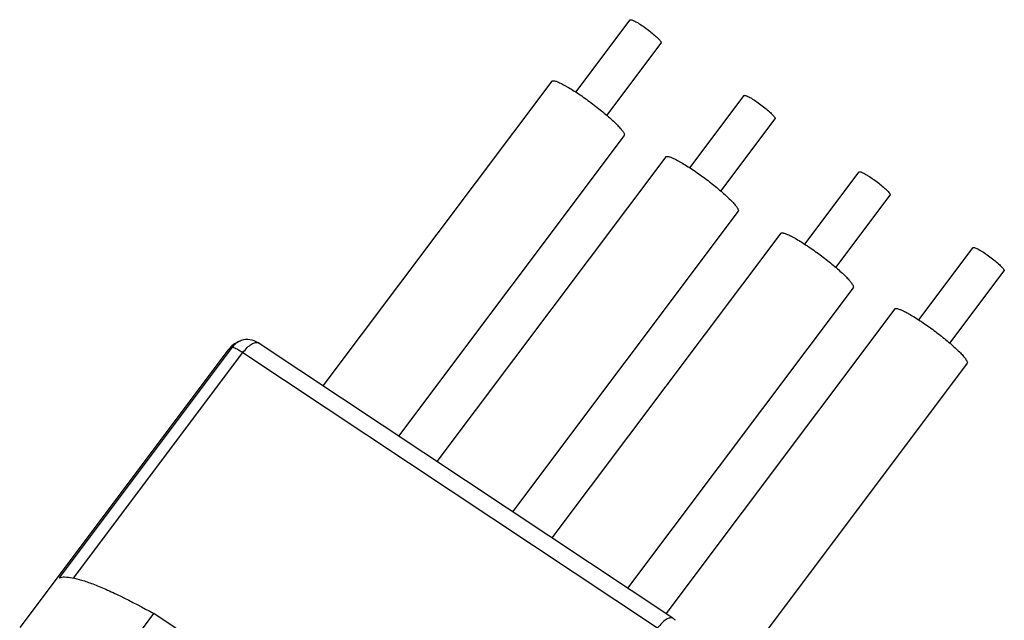
# Model space of a CAD drawing. Units: inches. Extents: x 73 to 203, y 4 to 96.
# Drawn here: x 135 to 150, y 73 to 83 of the extents above; entities that cross this region are included whole.
import ezdxf

# ---------------------------------------------------------------- set-up
doc = ezdxf.new("R2010")
doc.units = ezdxf.units.IN
doc.header["$MEASUREMENT"] = 0
doc.linetypes.add('solid', pattern=[0])
doc.layers.add('1', color=1, linetype='solid')

msp = doc.modelspace()

# ---------------------------------------------------------------- linework, layer by layer
at = {"layer": '1', "color": 7, "linetype": 'Continuous'}
for p, q in [((143.336, 81.579), (144.175, 82.697)), ((143.816, 81.219), (144.655, 82.337)), ((142.964, 81.749), (139.427, 77.039)), ((145.097, 80.41), (145.936, 81.527)), ((145.576, 80.05), (146.415, 81.167)), ((144.083, 80.909), (140.595, 76.263)), ((144.724, 80.58), (141.187, 75.869)), ((146.875, 79.228), (147.714, 80.346)), ((147.355, 78.868), (148.194, 79.985)), ((145.843, 79.739), (142.356, 75.093)), ((146.503, 79.398), (142.966, 74.688)), ((148.635, 78.059), (149.474, 79.176)), ((149.115, 77.698), (149.954, 78.816)), ((147.622, 78.557), (144.134, 73.912)), ((148.263, 78.228), (144.726, 73.518)), ((138.023, 77.637), (135.348, 74.074)), ((137.964, 77.597), (138.023, 77.637)), ((144.833, 73.448), (138.425, 77.704)), ((137.964, 77.597), (134.74, 73.303)), ((135.571, 74.065), (138.191, 77.554)), ((138.191, 77.554), (144.598, 73.297)), ((149.382, 77.388), (145.721, 72.512)), ((136.263, 72.785), (136.814, 73.519)), ((139.649, 71.635), (136.814, 73.519))]:
    msp.add_line(p, q, dxfattribs=at)
for centre, radius, start, end in [((138.276, 77.363), 0.39, 131.0381, 143.1427), ((138.257, 77.462), 0.293, 108.5468, 143.1491), ((138.259, 77.455), 0.3, 56.4003, 108.5102), ((144.666, 73.197), 0.301, 46.4933, 56.391)]:
    msp.add_arc(centre, radius, start, end, dxfattribs=at)
for points, knots in [([(144.175, 82.697), (144.177, 82.699), (144.183, 82.7), (144.19, 82.699), (144.203, 82.697), (144.221, 82.689), (144.248, 82.676), (144.279, 82.659), (144.329, 82.629), (144.396, 82.584), (144.475, 82.525), (144.547, 82.465), (144.599, 82.418), (144.63, 82.384), (144.642, 82.37), (144.647, 82.363)], [0, 0, 0, 0, 0.014349, 0.025468, 0.039729, 0.077931, 0.128582, 0.190479, 0.26194, 0.425244, 0.599929, 0.765964, 0.904395, 0.958307, 1, 1, 1, 1]), ([(144.175, 82.697), (144.177, 82.699), (144.183, 82.7), (144.19, 82.699), (144.203, 82.697), (144.221, 82.689), (144.248, 82.676), (144.279, 82.659), (144.329, 82.629), (144.396, 82.584), (144.475, 82.525), (144.547, 82.465), (144.599, 82.418), (144.63, 82.384), (144.642, 82.37), (144.647, 82.363)], [0, 0, 0, 0, 0.014349, 0.025468, 0.039729, 0.077931, 0.128582, 0.190479, 0.26194, 0.425244, 0.599929, 0.765964, 0.904395, 0.958307, 1, 1, 1, 1]), ([(144.647, 82.363), (144.649, 82.36), (144.652, 82.355), (144.656, 82.346), (144.657, 82.339), (144.655, 82.337)], [0, 0, 0, 0, 0.368179, 0.652314, 1, 1, 1, 1]), ([(144.647, 82.363), (144.649, 82.36), (144.652, 82.355), (144.656, 82.346), (144.657, 82.339), (144.655, 82.337)], [0, 0, 0, 0, 0.368179, 0.652314, 1, 1, 1, 1]), ([(142.964, 81.749), (142.965, 81.752), (142.971, 81.755), (142.983, 81.757), (142.999, 81.755), (143.027, 81.749), (143.071, 81.732), (143.12, 81.708), (143.165, 81.684), (143.218, 81.654), (143.29, 81.61), (143.38, 81.552), (143.507, 81.464), (143.662, 81.348), (143.809, 81.228), (143.912, 81.135), (143.975, 81.074), (144.025, 81.02), (144.053, 80.986), (144.063, 80.97)], [0, 0, 0, 0, 0.006413, 0.014712, 0.025823, 0.040087, 0.078279, 0.128918, 0.158552, 0.190798, 0.262234, 0.341217, 0.425491, 0.600102, 0.766058, 0.839773, 0.904446, 0.958316, 1, 1, 1, 1]), ([(145.936, 81.527), (145.937, 81.53), (145.943, 81.531), (145.95, 81.53), (145.963, 81.527), (145.982, 81.52), (146.008, 81.507), (146.04, 81.489), (146.089, 81.459), (146.156, 81.414), (146.235, 81.355), (146.307, 81.296), (146.359, 81.248), (146.39, 81.215), (146.402, 81.2), (146.407, 81.193)], [0, 0, 0, 0, 0.014349, 0.025468, 0.039729, 0.077931, 0.128582, 0.190479, 0.26194, 0.425244, 0.599929, 0.765964, 0.904395, 0.958307, 1, 1, 1, 1]), ([(145.936, 81.527), (145.937, 81.53), (145.943, 81.531), (145.95, 81.53), (145.963, 81.527), (145.982, 81.52), (146.008, 81.507), (146.04, 81.489), (146.089, 81.459), (146.156, 81.414), (146.235, 81.355), (146.307, 81.296), (146.359, 81.248), (146.39, 81.215), (146.402, 81.2), (146.407, 81.193)], [0, 0, 0, 0, 0.014349, 0.025468, 0.039729, 0.077931, 0.128582, 0.190479, 0.26194, 0.425244, 0.599929, 0.765964, 0.904395, 0.958307, 1, 1, 1, 1]), ([(146.407, 81.193), (146.409, 81.191), (146.412, 81.185), (146.416, 81.177), (146.417, 81.17), (146.415, 81.167)], [0, 0, 0, 0, 0.368179, 0.652314, 1, 1, 1, 1]), ([(146.407, 81.193), (146.409, 81.191), (146.412, 81.185), (146.416, 81.177), (146.417, 81.17), (146.415, 81.167)], [0, 0, 0, 0, 0.368179, 0.652314, 1, 1, 1, 1]), ([(144.063, 80.97), (144.068, 80.963), (144.076, 80.951), (144.085, 80.931), (144.088, 80.915), (144.083, 80.909)], [0, 0, 0, 0, 0.368529, 0.652631, 1, 1, 1, 1]), ([(144.724, 80.58), (144.726, 80.582), (144.732, 80.586), (144.744, 80.587), (144.759, 80.586), (144.787, 80.579), (144.831, 80.562), (144.88, 80.539), (144.925, 80.514), (144.978, 80.484), (145.05, 80.441), (145.14, 80.382), (145.267, 80.295), (145.423, 80.179), (145.569, 80.058), (145.672, 79.965), (145.735, 79.904), (145.785, 79.851), (145.813, 79.816), (145.824, 79.801)], [0, 0, 0, 0, 0.006413, 0.014712, 0.025823, 0.040087, 0.078279, 0.128918, 0.158552, 0.190798, 0.262234, 0.341217, 0.425491, 0.600102, 0.766058, 0.839773, 0.904446, 0.958316, 1, 1, 1, 1]), ([(147.714, 80.346), (147.716, 80.348), (147.722, 80.349), (147.729, 80.348), (147.741, 80.345), (147.76, 80.338), (147.787, 80.325), (147.818, 80.308), (147.868, 80.278), (147.934, 80.233), (148.014, 80.174), (148.086, 80.114), (148.138, 80.067), (148.169, 80.033), (148.181, 80.018), (148.186, 80.012)], [0, 0, 0, 0, 0.014349, 0.025468, 0.039729, 0.077931, 0.128582, 0.190479, 0.26194, 0.425244, 0.599929, 0.765964, 0.904395, 0.958307, 1, 1, 1, 1]), ([(147.714, 80.346), (147.716, 80.348), (147.722, 80.349), (147.729, 80.348), (147.741, 80.345), (147.76, 80.338), (147.787, 80.325), (147.818, 80.308), (147.868, 80.278), (147.934, 80.233), (148.014, 80.174), (148.086, 80.114), (148.138, 80.067), (148.169, 80.033), (148.181, 80.018), (148.186, 80.012)], [0, 0, 0, 0, 0.014349, 0.025468, 0.039729, 0.077931, 0.128582, 0.190479, 0.26194, 0.425244, 0.599929, 0.765964, 0.904395, 0.958307, 1, 1, 1, 1]), ([(148.186, 80.012), (148.188, 80.009), (148.191, 80.003), (148.195, 79.995), (148.196, 79.988), (148.194, 79.985)], [0, 0, 0, 0, 0.368179, 0.652314, 1, 1, 1, 1]), ([(148.186, 80.012), (148.188, 80.009), (148.191, 80.003), (148.195, 79.995), (148.196, 79.988), (148.194, 79.985)], [0, 0, 0, 0, 0.368179, 0.652314, 1, 1, 1, 1]), ([(145.824, 79.801), (145.828, 79.794), (145.836, 79.781), (145.845, 79.762), (145.848, 79.745), (145.843, 79.739)], [0, 0, 0, 0, 0.368529, 0.652631, 1, 1, 1, 1]), ([(146.503, 79.398), (146.504, 79.4), (146.51, 79.404), (146.522, 79.406), (146.538, 79.404), (146.566, 79.397), (146.61, 79.38), (146.659, 79.357), (146.704, 79.333), (146.757, 79.303), (146.829, 79.259), (146.918, 79.201), (147.046, 79.113), (147.201, 78.997), (147.348, 78.877), (147.451, 78.784), (147.514, 78.722), (147.564, 78.669), (147.592, 78.635), (147.602, 78.619)], [0, 0, 0, 0, 0.006413, 0.014712, 0.025823, 0.040087, 0.078279, 0.128918, 0.158552, 0.190798, 0.262234, 0.341217, 0.425491, 0.600102, 0.766058, 0.839773, 0.904446, 0.958316, 1, 1, 1, 1]), ([(149.474, 79.176), (149.476, 79.178), (149.482, 79.18), (149.489, 79.179), (149.502, 79.176), (149.52, 79.169), (149.547, 79.156), (149.579, 79.138), (149.628, 79.108), (149.695, 79.063), (149.774, 79.004), (149.846, 78.945), (149.898, 78.897), (149.929, 78.864), (149.941, 78.849), (149.946, 78.842)], [0, 0, 0, 0, 0.014349, 0.025468, 0.039729, 0.077931, 0.128582, 0.190479, 0.26194, 0.425244, 0.599929, 0.765964, 0.904395, 0.958307, 1, 1, 1, 1]), ([(149.946, 78.842), (149.948, 78.839), (149.951, 78.834), (149.955, 78.826), (149.956, 78.819), (149.954, 78.816)], [0, 0, 0, 0, 0.368179, 0.652314, 1, 1, 1, 1]), ([(147.602, 78.619), (147.607, 78.612), (147.615, 78.6), (147.624, 78.58), (147.627, 78.564), (147.622, 78.557)], [0, 0, 0, 0, 0.368529, 0.652631, 1, 1, 1, 1]), ([(148.263, 78.229), (148.265, 78.231), (148.271, 78.235), (148.282, 78.236), (148.298, 78.235), (148.326, 78.228), (148.37, 78.211), (148.419, 78.187), (148.464, 78.163), (148.517, 78.133), (148.589, 78.09), (148.679, 78.031), (148.806, 77.944), (148.961, 77.827), (149.108, 77.707), (149.211, 77.614), (149.274, 77.553), (149.324, 77.499), (149.352, 77.465), (149.363, 77.449)], [0, 0, 0, 0, 0.006413, 0.014712, 0.025823, 0.040087, 0.078279, 0.128918, 0.158552, 0.190798, 0.262234, 0.341217, 0.425491, 0.600102, 0.766058, 0.839773, 0.904446, 0.958316, 1, 1, 1, 1]), ([(138.164, 77.739), (138.152, 77.735), (138.1, 77.715), (138.052, 77.685), (138.02, 77.658)], [0, 0, 0, 0, 0.237732, 1, 1, 1, 1]), ([(138.023, 77.637), (138.026, 77.638), (138.033, 77.638), (138.053, 77.633), (138.087, 77.617), (138.136, 77.59), (138.172, 77.567), (138.191, 77.554)], [0, 0, 0, 0, 0.045743, 0.115102, 0.327534, 0.6292, 1, 1, 1, 1]), ([(138.191, 77.554), (138.211, 77.581), (138.252, 77.629), (138.309, 77.677), (138.352, 77.702), (138.38, 77.711), (138.405, 77.713), (138.42, 77.708), (138.425, 77.704)], [0, 0, 0, 0, 0.34202, 0.63265, 0.751018, 0.849615, 0.930448, 1, 1, 1, 1]), ([(149.363, 77.449), (149.367, 77.443), (149.375, 77.43), (149.384, 77.411), (149.387, 77.394), (149.382, 77.388)], [0, 0, 0, 0, 0.368529, 0.652631, 1, 1, 1, 1]), ([(135.348, 74.074), (135.375, 74.083), (135.444, 74.089), (135.561, 74.074), (135.707, 74.037), (135.88, 73.976), (136.08, 73.893), (136.397, 73.745), (136.643, 73.614), (136.814, 73.519)], [0, 0, 0, 0, 0.054748, 0.128347, 0.222657, 0.338107, 0.47439, 0.630825, 1, 1, 1, 1]), ([(144.833, 73.448), (144.827, 73.451), (144.812, 73.456), (144.787, 73.455), (144.76, 73.445), (144.716, 73.42), (144.659, 73.372), (144.619, 73.324), (144.598, 73.297)], [0, 0, 0, 0, 0.069552, 0.150385, 0.248982, 0.36735, 0.65798, 1, 1, 1, 1])]:
    msp.add_open_spline(points, degree=3, knots=knots, dxfattribs=at)

doc.saveas('drawing.dxf')
